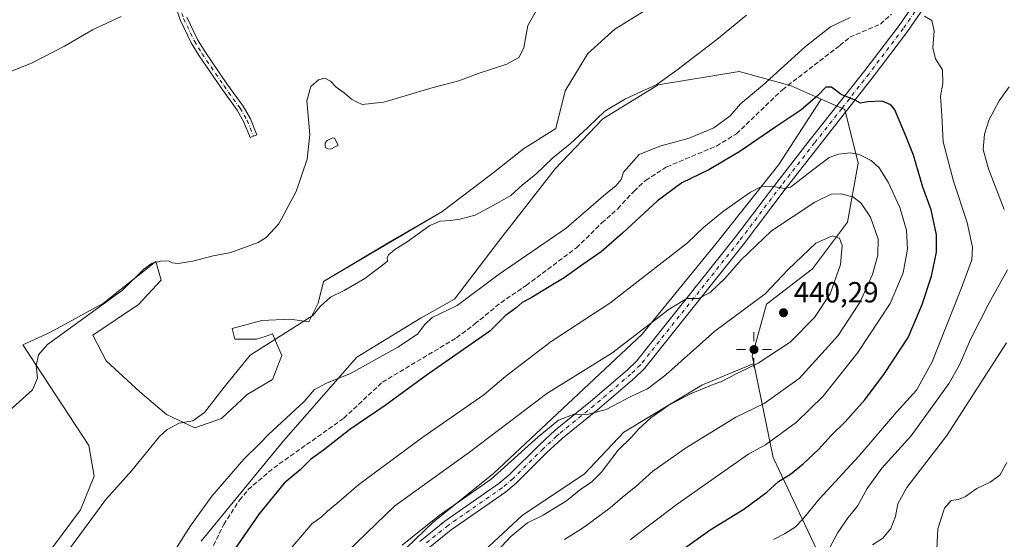
# Model space of a CAD drawing. Units: metres. Extents: x 601663 to 605146, y 4657455 to 4659819.
# Drawn here: x 603093 to 603432, y 4658564 to 4658743 of the extents above; entities that cross this region are included whole.
import ezdxf

# ---------------------------------------------------------------- set-up
doc = ezdxf.new("R2010")
doc.units = ezdxf.units.M
doc.header["$MEASUREMENT"] = 0
doc.linetypes.add('DGN Style 3', pattern=[2.307223, 1.648017, -0.659207])
doc.linetypes.add('DGN Style 4', pattern=[2.638475, 1.318413, -0.659207, 0.001648, -0.659207])
for name, color, linetype, lineweight in [('Arbolado forestal CxS', 92, 'Continuous', 0), ('Camino Cxs', 7, 'Continuous', 0), ('Camino eje', 30, 'DGN Style 4', 13), ('Corriente artificial lineal', 4, 'DGN Style 3', 13), ('Cultivos herbáceos CxS', 92, 'Continuous', 0), ('Curva de nivel maestra', 30, 'Continuous', 30), ('Curva de nivel normal', 30, 'Continuous', 0), ('Edificación Cxs', 1, 'Continuous', 13), ('Matorral CxS', 135, 'Continuous', 0), ('Núcleo urbano CxS', 7, 'Continuous', 0), ('Punto de cota en terreno', 7, 'Continuous', 0), ('Punto geodésico', 7, 'Continuous', 0), ('Rótulo de punto de cota en terreno', 7, 'Continuous', 0)]:
    doc.layers.add(name, color=color, linetype=linetype, lineweight=lineweight)
doc.styles.add('Style-Arial', font='txt')

# ---------------------------------------------------------------- blocks, each defined once
blk = doc.blocks.new('*U15')
at = {"layer": 'Cultivos herbáceos CxS', "color": 92, "linetype": 'Continuous', "lineweight": 0}
blk.add_polyline3d([(603321.2321, 4658754.0493, 411.6456), (603298.1535, 4658739.7411, 411.6754), (603288.9223, 4658731.4333, 412.0246), (603281.0757, 4658718.5093, 412.4486), (603277.8445, 4658705.5857, 413.2557), (603266.7671, 4658698.6623, 412.9155), (603255.6895, 4658689.8929, 413.339), (603238.6113, 4658676.9695, 413.4557), (603219.6873, 4658665.8919, 413.3206), (603197.9937, 4658652.9685, 412.7354), (603196.1473, 4658645.5835, 414.2298), (603192.9163, 4658639.1219, 414.9208), (603186.4543, 4658640.0451, 414.2681), (603176.7615, 4658639.5833, 413.751), (603166.6071, 4658636.8143, 413.4274), (603167.5303, 4658633.1217, 414.0166), (603174.9153, 4658633.1217, 414.7848), (603177.9155, 4658634.1217, 414.7984), (603180.4541, 4658634.9679, 414.803), (603183.6853, 4658627.5827, 415.9787), (603180.4541, 4658619.2747, 416.5546), (603171.6841, 4658614.1977, 415.9566), (603162.9145, 4658605.8895, 415.8248), (603153.6831, 4658602.6587, 415.2108), (603143.9903, 4658607.2745, 414.2596), (603134.7587, 4658615.1211, 413.0605), (603123.2197, 4658625.7371, 411.9205), (603118.6039, 4658634.5071, 411.276), (603134.2973, 4658645.1227, 411.32), (603142.1441, 4658653.4307, 410.6775), (603140.2977, 4658659.8929, 409.7815), (603122.2965, 4658645.5843, 409.7801), (603103.8339, 4658635.4303, 409.6227), (603094.6025, 4658631.2763, 409.4333), (603117.2191, 4658596.6589, 412.4782), (603119.0655, 4658586.0427, 412.7442), (603114.4497, 4658574.5037, 413.2979), (603104.7571, 4658561.5803, 413.4347)], dxfattribs=at)
blk = doc.blocks.new('5PATER')
at = {"layer": 'Núcleo urbano CxS', "linetype": 'Continuous', "lineweight": 0}
h = blk.add_hatch(color=51, dxfattribs=at)
edge = h.paths.add_edge_path()
edge.add_ellipse((0, 0), major_axis=(-0.11, -0.111), ratio=0.999422, start_angle=0, end_angle=360)
blk = doc.blocks.new('5PGEO')
at = {"layer": 'Punto geodésico', "linetype": 'Continuous', "lineweight": 0}
h = blk.add_hatch(color=5, dxfattribs=at)
edge = h.paths.add_edge_path()
edge.add_ellipse((0, 0), major_axis=(-0.11, -0.111), ratio=0.999422, start_angle=0, end_angle=360)
at = {"layer": 'Punto geodésico', "color": 5, "linetype": 'Continuous', "lineweight": 0}
for p, q in [((0, 0.291), (0, 0.6)), ((-0.292, 0), (-0.6, 0)), ((0.291, 0), (0.6, 0)), ((0, -0.291), (0, -0.6))]:
    blk.add_line(p, q, dxfattribs=at)

msp = doc.modelspace()

# ---------------------------------------------------------------- linework, layer by layer
at = {"layer": 'Arbolado forestal CxS', "color": 92, "linetype": 'Continuous', "lineweight": 0}
for points in [[(603155.88, 4658563.74, 421.02), (603184.24, 4658598.26, 420.8), (603209.46, 4658627.03, 418.99), (603231.6, 4658640.53, 418.99), (603242.99, 4658646.97, 419.2), (603258.11, 4658666.78, 416.51), (603277.64, 4658691.7, 415.4), (603294.04, 4658708.97, 415.01), (603313.02, 4658720.55, 414.86), (603340.94, 4658725.2, 417.22), (603350.53, 4658722.53, 419.16), (603358.76, 4658720.24, 421.62), (603369.07, 4658715.71, 424.75), (603354.6, 4658693.19, 428.12), (603333.05, 4658666.05, 432.02), (603307.51, 4658634.93, 434.68), (603281.96, 4658610.98, 437.64), (603256.42, 4658587.04, 437.88), (603235.67, 4658570.28, 439.29), (603214.12, 4658549.53, 439.47)], [(603369.07, 4658715.71, 424.75), (603358.76, 4658720.24, 421.62), (603350.53, 4658722.53, 419.16), (603340.94, 4658725.2, 417.22), (603313.02, 4658720.55, 414.86), (603294.04, 4658708.97, 415.01), (603277.64, 4658691.7, 415.4), (603258.11, 4658666.78, 416.51), (603242.99, 4658646.97, 419.2), (603231.6, 4658640.53, 418.99), (603209.46, 4658627.03, 418.99), (603184.24, 4658598.26, 420.8), (603155.88, 4658563.74, 421.02)], [(603369.07, 4658715.71, 424.75), (603354.6, 4658693.19, 428.12), (603333.05, 4658666.05, 432.02), (603307.51, 4658634.93, 434.68), (603281.96, 4658610.98, 437.64), (603256.42, 4658587.04, 437.88), (603235.67, 4658570.28, 439.29), (603214.12, 4658549.53, 439.47)], [(603345.93, 4658624.78, 440.64), (603328.89, 4658617.72, 440.5), (603328.11, 4658617.39, 440.5), (603301.21, 4658601.25, 440.7), (603287.76, 4658586.91, 441.63), (603266.24, 4658572.56, 441.18), (603240.24, 4658548.35, 441.67), (603227.69, 4658523.25, 441.45), (603214.24, 4658488.28, 441.44), (603206.22, 4658454.94, 440.97), (603204.19, 4658436.44, 441.32), (603204.85, 4658417.73, 441.39), (603200.77, 4658415.1, 442.36)], [(603240.24, 4658548.35, 441.67), (603266.24, 4658572.56, 441.18), (603287.76, 4658586.91, 441.63), (603301.21, 4658601.25, 440.7), (603328.11, 4658617.39, 440.5), (603328.89, 4658617.72, 440.5), (603345.93, 4658624.78, 440.64), (603352.61, 4658592.49, 429.22), (603370.65, 4658554.5, 415.16)], [(603345.93, 4658624.78, 440.64), (603352.61, 4658592.49, 429.22), (603370.65, 4658554.5, 415.16), (603388.61, 4658529.21, 406.18), (603404.13, 4658486.75, 396.87)]]:
    msp.add_polyline3d(points, dxfattribs=at)
at = {"layer": 'Camino Cxs', "color": 7, "linetype": 'Continuous', "lineweight": 0}
for points in [[(603150.99, 4658743.84, 405.93), (603154.68, 4658736.23, 406.4), (603157.28, 4658731.96, 406.82), (603164.76, 4658720.98, 407.58), (603170.33, 4658713.24, 408.08), (603172.83, 4658708.91, 408.37), (603175, 4658703.43, 408.85), (603172.7, 4658702.52, 408.72), (603170.6, 4658707.83, 408.14), (603168.25, 4658711.89, 407.94), (603162.74, 4658719.56, 407.43), (603155.2, 4658730.62, 406.55), (603152.51, 4658735.04, 406.22), (603148.69, 4658742.9, 405.78), (603145.41, 4658752.61, 405.4)], [(603150.99, 4658743.84, 405.93), (603154.68, 4658736.23, 406.4), (603157.28, 4658731.96, 406.82), (603164.76, 4658720.98, 407.58), (603170.33, 4658713.24, 408.08), (603172.83, 4658708.91, 408.37), (603175, 4658703.43, 408.85), (603172.7, 4658702.52, 408.72), (603170.6, 4658707.83, 408.14), (603168.25, 4658711.89, 407.94), (603162.74, 4658719.56, 407.43), (603155.2, 4658730.62, 406.55), (603152.51, 4658735.04, 406.22), (603148.69, 4658742.9, 405.78), (603145.41, 4658752.61, 405.4)], [(603231.04, 4658563.66, 441.08), (603239.68, 4658570.62, 441), (603258.25, 4658583.54, 441.53), (603261.84, 4658586.54, 441.23), (603272.24, 4658596.86, 440.75), (603277.67, 4658601.94, 440.47), (603278.28, 4658602.43, 440.43), (603289.8, 4658611.77, 440.36), (603302.36, 4658622.52, 438.03), (603305.57, 4658625.6, 437.55), (603339.33, 4658667.85, 432.58), (603353.84, 4658687, 429.98), (603365.38, 4658701.77, 427.66), (603384.15, 4658725.51, 423.6), (603395.92, 4658741.02, 420.95), (603401.42, 4658748.95, 419.72)], [(603231.04, 4658563.66, 441.08), (603239.68, 4658570.62, 441), (603258.25, 4658583.54, 441.53), (603261.84, 4658586.54, 441.23), (603272.24, 4658596.86, 440.75), (603277.67, 4658601.94, 440.47), (603278.28, 4658602.43, 440.43), (603289.8, 4658611.77, 440.36), (603302.36, 4658622.52, 438.03), (603305.57, 4658625.6, 437.55), (603339.33, 4658667.85, 432.58), (603353.84, 4658687, 429.98), (603365.38, 4658701.77, 427.66), (603384.15, 4658725.51, 423.6), (603395.92, 4658741.02, 420.95), (603401.42, 4658748.95, 419.72)], [(603404.43, 4658747.05, 419.87), (603398.8, 4658738.93, 421.07), (603386.97, 4658723.34, 423.72), (603368.3, 4658699.48, 427.9), (603356.78, 4658684.74, 430.46), (603342.26, 4658665.57, 433.24), (603308.32, 4658623.1, 438.27), (603304.86, 4658619.77, 438.69), (603292.18, 4658608.92, 440.2), (603280.11, 4658599.14, 440.95), (603278.54, 4658597.67, 441), (603274.81, 4658594.19, 441.2), (603264.34, 4658583.8, 441.21), (603260.51, 4658580.59, 441.29), (603241.9, 4658567.65, 441.48), (603233.48, 4658560.86, 441.58)], [(603404.43, 4658747.05, 419.87), (603398.8, 4658738.93, 421.07), (603386.97, 4658723.34, 423.72), (603368.3, 4658699.48, 427.9), (603356.78, 4658684.74, 430.46), (603342.26, 4658665.57, 433.24), (603308.32, 4658623.1, 438.27), (603304.86, 4658619.77, 438.69), (603292.18, 4658608.92, 440.2), (603280.11, 4658599.14, 440.95), (603278.54, 4658597.67, 441), (603274.81, 4658594.19, 441.2), (603264.34, 4658583.8, 441.21), (603260.51, 4658580.59, 441.29), (603241.9, 4658567.65, 441.48), (603233.48, 4658560.86, 441.58)]]:
    msp.add_polyline3d(points, dxfattribs=at)
at = {"layer": 'Camino eje', "color": 30, "linetype": 'DGN Style 4', "lineweight": 13}
for points in [[(603092.1, 4658906.65, 398.42), (603095.98, 4658886.99, 398.95), (603098.3, 4658878.29, 399.22), (603100.38, 4658873.59, 399.4), (603105.22, 4658864.29, 399.85), (603113.66, 4658848.34, 400.39), (603121.11, 4658836, 400.91), (603127.78, 4658823.75, 401.47), (603133.59, 4658810.99, 402.16), (603138.5, 4658799.19, 403.08), (603140.44, 4658792.8, 403.29), (603141.9, 4658784.39, 403.73), (603143.97, 4658766.21, 404.68), (603145.07, 4658759, 404.95), (603146.6, 4658752.96, 405.42), (603149.84, 4658743.37, 405.86), (603153.6, 4658735.64, 406.32), (603156.24, 4658731.29, 406.69), (603163.75, 4658720.27, 407.51), (603169.29, 4658712.57, 408.02), (603171.72, 4658708.37, 408.27), (603173.85, 4658702.98, 408.78)], [(603402.93, 4658748, 419.78), (603397.36, 4658739.98, 421.01), (603385.56, 4658724.43, 423.64), (603376.23, 4658712.5, 425.63), (603366.84, 4658700.63, 427.68), (603355.31, 4658685.87, 430.15), (603340.8, 4658666.71, 432.81), (603306.95, 4658624.35, 437.9), (603303.61, 4658621.15, 438.34), (603290.99, 4658610.35, 440.19), (603279.04, 4658600.66, 440.67), (603278.11, 4658599.81, 440.72), (603273.53, 4658595.53, 440.94), (603263.09, 4658585.17, 441.13), (603259.38, 4658582.07, 441.32), (603240.79, 4658569.14, 441.23), (603232.26, 4658562.26, 441.31)]]:
    msp.add_polyline3d(points, dxfattribs=at)
at = {"layer": 'Corriente artificial lineal', "color": 4, "linetype": 'DGN Style 3', "lineweight": 13}
msp.add_polyline3d([(603160.11, 4658562.21, 422.39), (603163.64, 4658569.51, 422.37), (603169.05, 4658577.81, 422.34), (603172.06, 4658581.46, 422.05), (603180.87, 4658588.95, 422.41), (603204.95, 4658606, 422.74), (603218.22, 4658618.39, 422.48), (603243.71, 4658633.62, 422.45), (603249.99, 4658638.4, 422.41), (603258.94, 4658645.72, 422.49), (603267.65, 4658651.65, 422.53), (603284.95, 4658664.58, 422.1), (603293.66, 4658673.12, 421.71), (603299.14, 4658678.03, 421.83), (603304.75, 4658684.09, 421.77), (603308.75, 4658687.75, 421.83), (603316.01, 4658692.39, 421.78), (603333.07, 4658699.58, 421.64), (603340, 4658703.76, 421.66), (603355.79, 4658718.94, 421.29), (603375.57, 4658734.18, 421.59), (603378.96, 4658736.98, 421.36), (603389.48, 4658741.47, 420.82), (603393.29, 4658744.91, 420.28)], dxfattribs=at)
at = {"layer": 'Cultivos herbáceos CxS', "color": 92, "linetype": 'Continuous', "lineweight": 0}
for points in [[(603104.76, 4658561.58, 413.43), (603114.45, 4658574.5, 413.3), (603119.07, 4658586.04, 412.74), (603117.22, 4658596.66, 412.48), (603094.6, 4658631.28, 409.43), (603103.83, 4658635.43, 409.62), (603122.3, 4658645.58, 409.78), (603140.3, 4658659.89, 409.78), (603142.14, 4658653.43, 410.68), (603134.3, 4658645.12, 411.32), (603118.6, 4658634.51, 411.28), (603123.22, 4658625.74, 411.92), (603134.76, 4658615.12, 413.06), (603143.99, 4658607.27, 414.26), (603153.68, 4658602.66, 415.21), (603162.91, 4658605.89, 415.82), (603171.68, 4658614.2, 415.96), (603180.45, 4658619.27, 416.55), (603183.69, 4658627.58, 415.98), (603180.45, 4658634.97, 414.8), (603177.92, 4658634.12, 414.8), (603174.92, 4658633.12, 414.78), (603167.53, 4658633.12, 414.02), (603166.61, 4658636.81, 413.43), (603176.76, 4658639.58, 413.75), (603186.45, 4658640.05, 414.27), (603192.92, 4658639.12, 414.92), (603196.15, 4658645.58, 414.23), (603197.99, 4658652.97, 412.74), (603219.69, 4658665.89, 413.32), (603238.61, 4658676.97, 413.46), (603255.69, 4658689.89, 413.34), (603266.77, 4658698.66, 412.92), (603277.84, 4658705.59, 413.26), (603281.08, 4658718.51, 412.45), (603288.92, 4658731.43, 412.02), (603298.15, 4658739.74, 411.68), (603321.23, 4658754.05, 411.65)], [(603214.12, 4658549.53, 439.47), (603235.67, 4658570.28, 439.29), (603256.42, 4658587.04, 437.88), (603281.96, 4658610.98, 437.64), (603307.51, 4658634.93, 434.68), (603333.05, 4658666.05, 432.02), (603354.6, 4658693.19, 428.12), (603369.07, 4658715.71, 424.75), (603377.23, 4658712.12, 425.53), (603381.8, 4658693.73, 430.44), (603378.12, 4658673.37, 437.87), (603366.16, 4658657.4, 440.43), (603350.36, 4658645.21, 439.98), (603345.4, 4658627.38, 440.87), (603345.93, 4658624.78, 440.64), (603328.89, 4658617.72, 440.5), (603328.11, 4658617.39, 440.5), (603301.21, 4658601.25, 440.7), (603287.76, 4658586.91, 441.63), (603266.24, 4658572.56, 441.18), (603240.24, 4658548.35, 441.67)], [(603369.07, 4658715.71, 424.75), (603354.6, 4658693.19, 428.12), (603333.05, 4658666.05, 432.02), (603307.51, 4658634.93, 434.68), (603281.96, 4658610.98, 437.64), (603256.42, 4658587.04, 437.88), (603235.67, 4658570.28, 439.29), (603214.12, 4658549.53, 439.47)], [(603369.07, 4658715.71, 424.75), (603377.23, 4658712.12, 425.53), (603381.8, 4658693.73, 430.44), (603378.12, 4658673.37, 437.87), (603366.16, 4658657.4, 440.43), (603350.36, 4658645.21, 439.98), (603345.4, 4658627.38, 440.87), (603345.93, 4658624.78, 440.64)], [(603345.93, 4658624.78, 440.64), (603328.89, 4658617.72, 440.5), (603328.11, 4658617.39, 440.5), (603301.21, 4658601.25, 440.7), (603287.76, 4658586.91, 441.63), (603266.24, 4658572.56, 441.18), (603240.24, 4658548.35, 441.67), (603227.69, 4658523.25, 441.45), (603214.24, 4658488.28, 441.44), (603206.22, 4658454.94, 440.97), (603204.19, 4658436.44, 441.32), (603204.85, 4658417.73, 441.39), (603200.77, 4658415.1, 442.36)]]:
    msp.add_polyline3d(points, dxfattribs=at)
at = {"layer": 'Curva de nivel maestra', "color": 30, "linetype": 'Continuous', "lineweight": 30, "elevation": 425, "flags": 128}
msp.add_lwpolyline([(603318.15, 4658558.47), (603330.96, 4658567.64), (603342.53, 4658574.76), (603350.47, 4658580.55), (603354.47, 4658584.23), (603358.51, 4658586.8), (603362.96, 4658590.31), (603368.18, 4658595.2), (603372.55, 4658600.05), (603377.4, 4658604.74), (603384.13, 4658612.36), (603390.89, 4658621.36), (603399, 4658633.7), (603403.88, 4658645.14), (603407.01, 4658654.82), (603408.76, 4658663.14), (603408.81, 4658669.1), (603406.89, 4658677.67), (603404.12, 4658685.44), (603400.81, 4658696.39), (603398.12, 4658703.29), (603394.46, 4658712.06), (603393.12, 4658713.75), (603390.14, 4658714.97), (603385.12, 4658714.82), (603382.64, 4658714.34), (603380.8, 4658715.35), (603375.96, 4658717.25), (603372.67, 4658719.86), (603370.67, 4658719.84), (603367.85, 4658716.87), (603362.14, 4658711.89), (603353.47, 4658706.15), (603341.14, 4658697.72), (603330.47, 4658691.43), (603321.14, 4658686.88), (603312.8, 4658680.76), (603300.81, 4658669.67), (603293.48, 4658663.19), (603286.81, 4658658.6), (603280.76, 4658654.23), (603275.61, 4658651.22), (603269.39, 4658647.39), (603266.33, 4658645.78), (603264.18, 4658643.96), (603260.43, 4658641.16), (603255.22, 4658635.98), (603233.24, 4658620.72), (603219.16, 4658610.39), (603207, 4658602.12), (603197.94, 4658595.05), (603193.44, 4658591.77), (603189.96, 4658588.3), (603184.49, 4658583.62), (603175.82, 4658573.11), (603158.49, 4658548.13)], dxfattribs=at)
at = {"layer": 'Curva de nivel normal', "color": 30, "linetype": 'Continuous', "lineweight": 0, "flags": 128}
for points, elevation in [([(603271.07, 4658746.06), (603268.23, 4658741.04), (603266.84, 4658733.35), (603265.14, 4658730), (603260.96, 4658727.67), (603251.48, 4658724.57), (603244.48, 4658721.99), (603235.72, 4658719.68), (603218.77, 4658714.7), (603211.21, 4658713.85), (603209.34, 4658714.82), (603207.61, 4658715.7), (603205.1, 4658717.84), (603202.36, 4658719.78), (603200.42, 4658721.82), (603198.48, 4658722.91), (603196.29, 4658722.36), (603193.58, 4658720), (603192.28, 4658715.11), (603193.28, 4658703.54), (603192.31, 4658695.02), (603188.52, 4658683.98), (603182.57, 4658672.86), (603178.21, 4658668.08), (603175.55, 4658666.37), (603166.08, 4658662.94), (603159.99, 4658661.8), (603153.01, 4658659.99), (603148, 4658659.15), (603145.91, 4658659.44), (603144.66, 4658660.13), (603141.9, 4658659.96), (603139.05, 4658659.28), (603136.19, 4658657.25), (603128.8, 4658650.03), (603103.06, 4658631.36), (603099.94, 4658627.76), (603099.2, 4658624.18), (603099.56, 4658619.72), (603097.91, 4658615.8), (603085.16, 4658604.44)], 410), ([(603128.44, 4658744.08), (603118.5, 4658739.51), (603108.92, 4658733.89), (603097.82, 4658728.15), (603088.4, 4658724.37)], 405), ([(603343.47, 4658744.5), (603333.21, 4658736.18), (603319.43, 4658725.69), (603312.54, 4658720.7), (603301.84, 4658715.75), (603294.72, 4658711.57), (603289, 4658706.02), (603282.78, 4658700.35), (603276.79, 4658695.51), (603270.88, 4658689.73), (603266.45, 4658686.24), (603262.37, 4658682.52), (603257.62, 4658679.79), (603250.15, 4658675.83), (603244.9, 4658674.41), (603241.65, 4658673.94), (603238.08, 4658673.73), (603234.48, 4658672.29), (603226.77, 4658666.58), (603222.55, 4658663.99), (603220.28, 4658662.21), (603219.82, 4658661.08), (603220, 4658659.94), (603217.81, 4658658.26), (603212.15, 4658654.06), (603205.11, 4658649.91), (603200.33, 4658647.64), (603196.78, 4658644.43), (603194.25, 4658641.29), (603172.74, 4658627.66), (603163.84, 4658616.71), (603157.04, 4658607.93), (603153.01, 4658605.1), (603148.29, 4658604.25), (603144.21, 4658602.18), (603141.58, 4658599.73), (603132.01, 4658588.01), (603123.11, 4658578.03), (603108.1, 4658557.7)], 415), ([(603379.04, 4658743.75), (603372.34, 4658740.54), (603363.69, 4658733.82), (603348.98, 4658720.35), (603341.33, 4658714.02), (603337.84, 4658709.98), (603332.24, 4658705.88), (603323.67, 4658702.26), (603313.62, 4658699.57), (603306.48, 4658696.67), (603301.16, 4658690.6), (603300.32, 4658688.07), (603298.6, 4658686.02), (603294.25, 4658682.42), (603281.45, 4658671.29), (603257.98, 4658655.27), (603243.94, 4658644.78), (603235.37, 4658640.63), (603232.86, 4658638.19), (603230.24, 4658634.87), (603223.58, 4658630.38), (603207.21, 4658621.34), (603199, 4658618.08), (603194.8, 4658615.73), (603191.34, 4658611.7), (603179.08, 4658600.35), (603176.08, 4658597.29), (603170.52, 4658591.88), (603159.59, 4658579.15), (603152.23, 4658568.98), (603144.43, 4658556.79)], 420), ([(603352.66, 4658564.32), (603356.47, 4658566.24), (603360.14, 4658568.59), (603362.8, 4658571.26), (603368.47, 4658578.16), (603382.1, 4658592.91), (603395, 4658608.13), (603401.93, 4658615.61), (603407.28, 4658625.34), (603417.4, 4658650.79), (603420.87, 4658660.42), (603421.16, 4658664.79), (603419.34, 4658673.32), (603414.59, 4658687.54), (603411.11, 4658700.99), (603410.56, 4658710.11), (603410.19, 4658716.74), (603410.97, 4658721.04), (603410.8, 4658725.73), (603408.45, 4658729.52), (603407.46, 4658733.34), (603407.95, 4658739.17), (603407.2, 4658742.75), (603404.66, 4658744.21)], 420), ([(603432.09, 4658677.8), (603426.6, 4658691.76), (603424.82, 4658698.41), (603425.24, 4658703.7), (603426.91, 4658708.64), (603430.32, 4658715.15), (603433.72, 4658719.97)], 415), ([(603303.44, 4658564.24), (603319.59, 4658576.51), (603344.25, 4658593.79), (603349.99, 4658596.9), (603360.61, 4658604.69), (603369.77, 4658613.55), (603381.73, 4658628.56), (603392.88, 4658645.47), (603397.32, 4658655.98), (603398.75, 4658664.11), (603398.44, 4658670.65), (603396.12, 4658678.4), (603392.17, 4658687.1), (603389.11, 4658692.09), (603386.36, 4658694.58), (603382.14, 4658696.69), (603379.24, 4658697.24), (603375.04, 4658696.77), (603371.82, 4658695.61), (603366.12, 4658691.31), (603358.54, 4658685.4), (603356.37, 4658684.95), (603352.8, 4658685.65), (603348.82, 4658685.73), (603344.8, 4658683.7), (603335.47, 4658677.13), (603328.8, 4658671.65), (603323.14, 4658666.34), (603296.42, 4658645.6), (603276.3, 4658632.39), (603266.06, 4658624.64), (603260.66, 4658620.41), (603253.15, 4658614.08), (603232.15, 4658599.47), (603210.15, 4658583.21), (603202.56, 4658576.7), (603199.31, 4658574.09), (603197.17, 4658572.03), (603193.92, 4658569.7), (603186.9, 4658561.36)], 430), ([(603280.84, 4658564.3), (603287.76, 4658568.68), (603296.54, 4658575.15), (603300.82, 4658578.84), (603305.21, 4658582.4), (603311.24, 4658587.8), (603322.47, 4658595.67), (603339.8, 4658606.39), (603349.56, 4658611.07), (603361.51, 4658619.62), (603374.97, 4658634.44), (603382.56, 4658645.96), (603386.75, 4658655.42), (603388.65, 4658662.08), (603388.68, 4658667.57), (603386.13, 4658675.12), (603382.77, 4658680.1), (603380.02, 4658682.06), (603376.01, 4658683.09), (603372.54, 4658682.97), (603366.88, 4658680.24), (603351.99, 4658670.38), (603341.47, 4658660.3), (603336.14, 4658654.09), (603330.92, 4658649.24), (603326.94, 4658647.16), (603322.92, 4658647.17), (603316.8, 4658643.48), (603297.14, 4658628.32), (603274.81, 4658614.55), (603248.14, 4658594.37), (603222.48, 4658575.91), (603196.4, 4658550.69)], 435), ([(603256.07, 4658558.55), (603262.38, 4658565.39), (603268.15, 4658570), (603273.48, 4658572.7), (603281.48, 4658577.57), (603286.48, 4658581.66), (603290.17, 4658583.98), (603293.44, 4658587.35), (603299.34, 4658594.99), (603303.92, 4658599.54), (603306.35, 4658602.32), (603310.48, 4658606.12), (603316.75, 4658610.46), (603324.44, 4658614.46), (603331.36, 4658617.38), (603335.03, 4658618.71), (603340.14, 4658621.39), (603347.5, 4658624.95), (603358.4, 4658632.19), (603366.84, 4658640.66), (603372.15, 4658648.79), (603375.78, 4658658.8), (603376.38, 4658665.35), (603375.39, 4658667.87), (603373, 4658668.69), (603367.3, 4658666.22), (603357.8, 4658657.08), (603349.8, 4658648.71), (603332.56, 4658635.98), (603315.68, 4658620.86), (603309.36, 4658616.08), (603303.85, 4658613.58), (603295.19, 4658608.98), (603288.81, 4658607.24), (603284.15, 4658607.4), (603278.74, 4658605.34), (603271.76, 4658599.61), (603255.68, 4658585.05), (603237.72, 4658572.52), (603225.01, 4658562.4)], 440), ([(603369.98, 4658557.7), (603374.88, 4658566.7), (603378.34, 4658571.89), (603381.63, 4658575.82), (603384.95, 4658581.84), (603389.94, 4658588.82), (603400.1, 4658599.98), (603408.12, 4658611.03), (603413.1, 4658618.03), (603416.69, 4658624.36), (603420.46, 4658633.03), (603426.87, 4658645.7), (603433.2, 4658656.97)], 415), ([(603386.8, 4658562.52), (603390.26, 4658564.76), (603393.04, 4658568.1), (603394.68, 4658572.18), (603395.44, 4658576.62), (603398.57, 4658582.18), (603412.3, 4658600.03), (603432.84, 4658631.89)], 410), ([(603408.84, 4658560.95), (603409.22, 4658568.03), (603411.57, 4658575.03), (603413.83, 4658577.67), (603416.34, 4658578.03), (603418.79, 4658579.06), (603422.63, 4658581.79), (603427.27, 4658584.03), (603430.5, 4658586.47), (603432.94, 4658590.83)], 405)]:
    msp.add_lwpolyline(points, dxfattribs=dict(at, elevation=elevation))
at = {"layer": 'Edificación Cxs', "color": 1, "linetype": 'Continuous', "lineweight": 13, "elevation": 411.19, "flags": 128}
msp.add_lwpolyline([(603200.69, 4658698.57), (603200.21, 4658698.53), (603199.46, 4658698.63), (603198.67, 4658699.07), (603198.55, 4658699.64), (603198.57, 4658700.6), (603199.23, 4658701.42), (603201.19, 4658702.35), (603201.73, 4658702.33), (603203.06, 4658699.89)], close=True, dxfattribs=at)
at = {"layer": 'Edificación Cxs', "color": 1, "linetype": 'Continuous', "lineweight": 13}
msp.add_polyline3d([(603200.69, 4658698.57, 411.13), (603200.21, 4658698.53, 411.11), (603199.46, 4658698.63, 411.07), (603198.67, 4658699.07, 411.02), (603198.55, 4658699.64, 410.99), (603198.57, 4658700.6, 410.97), (603199.23, 4658701.42, 410.98), (603201.19, 4658702.35, 411.09), (603201.73, 4658702.33, 411.12), (603203.06, 4658699.89, 411.19), (603200.69, 4658698.57, 411.13)], dxfattribs=at)
at = {"layer": 'Matorral CxS', "color": 135, "linetype": 'Continuous', "lineweight": 0}
for points in [[(603104.76, 4658561.58, 413.43), (603114.45, 4658574.5, 413.3), (603119.07, 4658586.04, 412.74), (603117.22, 4658596.66, 412.48), (603094.6, 4658631.28, 409.43), (603103.83, 4658635.43, 409.62), (603122.3, 4658645.58, 409.78), (603140.3, 4658659.89, 409.78), (603142.14, 4658653.43, 410.68), (603134.3, 4658645.12, 411.32), (603118.6, 4658634.51, 411.28), (603123.22, 4658625.74, 411.92), (603134.76, 4658615.12, 413.06), (603143.99, 4658607.27, 414.26), (603153.68, 4658602.66, 415.21), (603162.91, 4658605.89, 415.82), (603171.68, 4658614.2, 415.96), (603180.45, 4658619.27, 416.55), (603183.69, 4658627.58, 415.98), (603180.45, 4658634.97, 414.8), (603177.92, 4658634.12, 414.8), (603174.92, 4658633.12, 414.78), (603167.53, 4658633.12, 414.02), (603166.61, 4658636.81, 413.43), (603176.76, 4658639.58, 413.75), (603186.45, 4658640.05, 414.27), (603192.92, 4658639.12, 414.92), (603196.15, 4658645.58, 414.23), (603197.99, 4658652.97, 412.74), (603219.69, 4658665.89, 413.32), (603238.61, 4658676.97, 413.46), (603255.69, 4658689.89, 413.34), (603266.77, 4658698.66, 412.92), (603277.84, 4658705.59, 413.26), (603281.08, 4658718.51, 412.45), (603288.92, 4658731.43, 412.02), (603298.15, 4658739.74, 411.68), (603321.23, 4658754.05, 411.65)], [(603104.76, 4658561.58, 413.43), (603114.45, 4658574.5, 413.3), (603119.07, 4658586.04, 412.74), (603117.22, 4658596.66, 412.48), (603094.6, 4658631.28, 409.43), (603103.83, 4658635.43, 409.62), (603122.3, 4658645.58, 409.78), (603140.3, 4658659.89, 409.78), (603142.14, 4658653.43, 410.68), (603134.3, 4658645.12, 411.32), (603118.6, 4658634.51, 411.28), (603123.22, 4658625.74, 411.92), (603134.76, 4658615.12, 413.06), (603143.99, 4658607.27, 414.26), (603153.68, 4658602.66, 415.21), (603162.91, 4658605.89, 415.82), (603171.68, 4658614.2, 415.96), (603180.45, 4658619.27, 416.55), (603183.69, 4658627.58, 415.98), (603180.45, 4658634.97, 414.8), (603177.92, 4658634.12, 414.8), (603174.92, 4658633.12, 414.78), (603167.53, 4658633.12, 414.02), (603166.61, 4658636.81, 413.43), (603176.76, 4658639.58, 413.75), (603186.45, 4658640.05, 414.27), (603192.92, 4658639.12, 414.92), (603196.15, 4658645.58, 414.23), (603197.99, 4658652.97, 412.74), (603219.69, 4658665.89, 413.32), (603238.61, 4658676.97, 413.46), (603255.69, 4658689.89, 413.34), (603266.77, 4658698.66, 412.92), (603277.84, 4658705.59, 413.26), (603281.08, 4658718.51, 412.45), (603288.92, 4658731.43, 412.02), (603298.15, 4658739.74, 411.68), (603321.23, 4658754.05, 411.65)], [(603370.65, 4658554.5, 415.16), (603352.61, 4658592.49, 429.22), (603345.93, 4658624.78, 440.64), (603345.4, 4658627.38, 440.87), (603350.36, 4658645.21, 439.98), (603366.16, 4658657.4, 440.43), (603378.12, 4658673.37, 437.87), (603381.8, 4658693.73, 430.44), (603377.23, 4658712.12, 425.53), (603369.07, 4658715.71, 424.75), (603358.76, 4658720.24, 421.62), (603350.53, 4658722.53, 419.16), (603340.94, 4658725.2, 417.22), (603313.02, 4658720.55, 414.86), (603294.04, 4658708.97, 415.01), (603277.64, 4658691.7, 415.4), (603258.11, 4658666.78, 416.51), (603242.99, 4658646.97, 419.2), (603231.6, 4658640.53, 418.99), (603209.46, 4658627.03, 418.99), (603184.24, 4658598.26, 420.8), (603155.88, 4658563.74, 421.02)], [(603369.07, 4658715.71, 424.75), (603358.76, 4658720.24, 421.62), (603350.53, 4658722.53, 419.16), (603340.94, 4658725.2, 417.22), (603313.02, 4658720.55, 414.86), (603294.04, 4658708.97, 415.01), (603277.64, 4658691.7, 415.4), (603258.11, 4658666.78, 416.51), (603242.99, 4658646.97, 419.2), (603231.6, 4658640.53, 418.99), (603209.46, 4658627.03, 418.99), (603184.24, 4658598.26, 420.8), (603155.88, 4658563.74, 421.02)], [(603369.07, 4658715.71, 424.75), (603377.23, 4658712.12, 425.53), (603381.8, 4658693.73, 430.44), (603378.12, 4658673.37, 437.87), (603366.16, 4658657.4, 440.43), (603350.36, 4658645.21, 439.98), (603345.4, 4658627.38, 440.87), (603345.93, 4658624.78, 440.64)], [(603345.93, 4658624.78, 440.64), (603352.61, 4658592.49, 429.22), (603370.65, 4658554.5, 415.16), (603388.61, 4658529.21, 406.18), (603404.13, 4658486.75, 396.87)]]:
    msp.add_polyline3d(points, dxfattribs=at)

# ---------------------------------------------------------------- block references
at = {"layer": 'Cultivos herbáceos CxS', "color": 92, "linetype": 'Continuous', "lineweight": 0}
msp.add_blockref('*U15', (0, 0), dxfattribs=at)
at = {"layer": 'Punto de cota en terreno', "color": 7, "linetype": 'Continuous', "lineweight": 0, "xscale": 10, "yscale": 10, "zscale": 10}
msp.add_blockref('5PATER', (603356.16, 4658642.27, 440.29), dxfattribs=at)
at = {"layer": 'Punto geodésico', "color": 7, "linetype": 'Continuous', "lineweight": 0, "xscale": 10, "yscale": 10, "zscale": 10}
msp.add_blockref('5PGEO', (603346.01, 4658629.6, 442.51), dxfattribs=at)

# ---------------------------------------------------------------- texts
at = {"layer": 'Rótulo de punto de cota en terreno', "color": 7, "linetype": 'Continuous', "lineweight": 0, "style": 'Style-Arial'}
msp.add_text('440,29', height=7, dxfattribs=at).set_placement((603359.69, 4658645.8))

doc.saveas('drawing.dxf')
